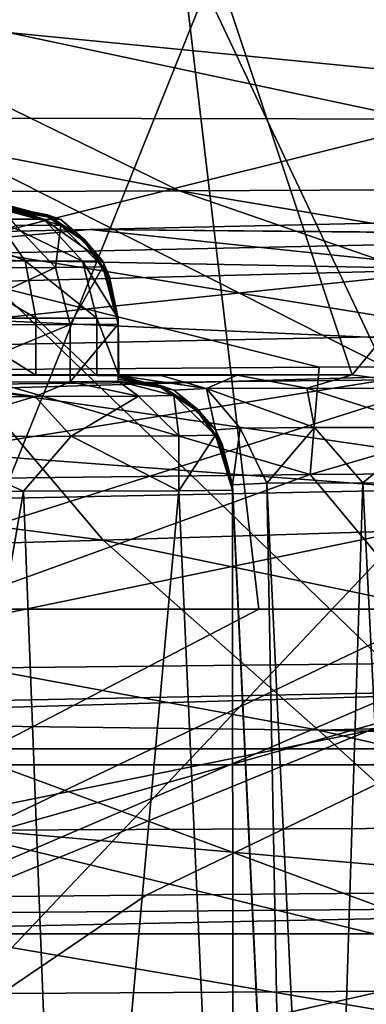
# Model space of a CAD drawing. Units: millimetres. Extents: x -183 to 183, y 0 to 710.
# Drawn here: x -54 to -51, y 406 to 415 of the extents above; entities that cross this region are included whole.
import ezdxf

# ---------------------------------------------------------------- set-up
doc = ezdxf.new("R2010")
doc.units = ezdxf.units.MM
doc.header["$LTSCALE"] = 65.185185
for name, color, linetype in [('113', 7, 'CONTINUOUS'), ('115', 7, 'CONTINUOUS'), ('116', 7, 'CONTINUOUS'), ('118', 7, 'CONTINUOUS'), ('124', 7, 'CONTINUOUS'), ('126', 7, 'CONTINUOUS'), ('140', 7, 'CONTINUOUS'), ('160', 7, 'CONTINUOUS'), ('188', 7, 'CONTINUOUS'), ('190', 7, 'CONTINUOUS'), ('495', 7, 'CONTINUOUS'), ('497', 7, 'CONTINUOUS'), ('514', 7, 'CONTINUOUS'), ('516', 7, 'CONTINUOUS'), ('518', 7, 'CONTINUOUS'), ('524', 7, 'CONTINUOUS'), ('525', 7, 'CONTINUOUS'), ('534', 7, 'CONTINUOUS'), ('535', 7, 'CONTINUOUS'), ('547', 7, 'CONTINUOUS'), ('548', 7, 'CONTINUOUS'), ('553', 7, 'CONTINUOUS'), ('555', 7, 'CONTINUOUS'), ('556', 7, 'CONTINUOUS'), ('557', 7, 'CONTINUOUS'), ('580', 7, 'CONTINUOUS'), ('581', 7, 'CONTINUOUS'), ('603', 7, 'CONTINUOUS')]:
    doc.layers.add(name, color=color, linetype=linetype)

msp = doc.modelspace()

# ---------------------------------------------------------------- linework, layer by layer
at = {"layer": '113', "linetype": 'Continuous'}
for points in [[(-50.7962, 415.1778, 659.517), (-45.3661, 415.301, 663.816), (-42.7028, 413.2482, 655.7046), (-50.7962, 415.1778, 659.517)], [(-56.2815, 415.0775, 654.5169), (-50.7962, 415.1778, 659.517), (-47.5056, 413.2106, 651.7429), (-56.2815, 415.0775, 654.5169)], [(-47.5056, 413.2106, 651.7429), (-50.7962, 415.1778, 659.517), (-42.7028, 413.2482, 655.7046), (-47.5056, 413.2106, 651.7429)], [(-61.8049, 415.0031, 648.8843), (-56.2815, 415.0775, 654.5169), (-52.4117, 413.1857, 647.1856), (-61.8049, 415.0031, 648.8843)], [(-52.4117, 413.1857, 647.1856), (-56.2815, 415.0775, 654.5169), (-47.5056, 413.2106, 651.7429), (-52.4117, 413.1857, 647.1856)], [(-57.2899, 413.1697, 642.1716), (-61.8049, 415.0031, 648.8843), (-52.4117, 413.1857, 647.1856), (-57.2899, 413.1697, 642.1716)], [(-57.2899, 413.1697, 642.1716), (-52.4117, 413.1857, 647.1856), (-48.009, 411.6624, 643.7605), (-57.2899, 413.1697, 642.1716)], [(-54.397, 411.621, 636.9682), (-57.2899, 413.1697, 642.1716), (-51.1909, 411.6457, 640.5315), (-54.397, 411.621, 636.9682)], [(-51.1909, 411.6457, 640.5315), (-57.2899, 413.1697, 642.1716), (-48.009, 411.6624, 643.7605), (-51.1909, 411.6457, 640.5315)], [(-52.4117, 413.1857, 647.1856), (-47.5056, 413.2106, 651.7429), (-43.3919, 411.6679, 647.9255), (-52.4117, 413.1857, 647.1856)], [(-48.009, 411.6624, 643.7605), (-52.4117, 413.1857, 647.1856), (-43.3919, 411.6679, 647.9255), (-48.009, 411.6624, 643.7605)]]:
    msp.add_3dface(points, dxfattribs=at)
at = {"layer": '115', "linetype": 'Continuous'}
for points in [[(-47.8466, 413.9726, 347.1813), (-56.965, 418.3036, 338.2761), (-56.9906, 414.8771, 346.9669), (-47.8466, 413.9726, 347.1813)], [(-47.8288, 417.7866, 338.3754), (-56.965, 418.3036, 338.2761), (-47.8466, 413.9726, 347.1813), (-47.8288, 417.7866, 338.3754)], [(-48.2117, 410.4298, 354.6074), (-56.9906, 414.8771, 346.9669), (-57.6194, 411.1349, 355.7581), (-48.2117, 410.4298, 354.6074)], [(-47.8466, 413.9726, 347.1813), (-56.9906, 414.8771, 346.9669), (-48.2117, 410.4298, 354.6074), (-47.8466, 413.9726, 347.1813)], [(-48.2117, 410.4298, 354.6074), (-57.6194, 411.1349, 355.7581), (-54.1453, 407.594, 362.7582), (-48.2117, 410.4298, 354.6074)], [(-48.0841, 407.6206, 360.3784), (-48.2117, 410.4298, 354.6074), (-54.1453, 407.594, 362.7582), (-48.0841, 407.6206, 360.3784)]]:
    msp.add_3dface(points, dxfattribs=at)
at = {"layer": '116', "linetype": 'Continuous'}
for points in [[(-56.7788, 403.4993, 711.7139), (-50.7033, 403.4994, 714.516), (-45.06, 415.9037, 715.7364), (-56.7788, 403.4993, 711.7139)], [(-51.8422, 415.7935, 712.9561), (-56.7788, 403.4993, 711.7139), (-45.06, 415.9037, 715.7364), (-51.8422, 415.7935, 712.9561)], [(-58.1238, 415.6911, 709.9578), (-56.7788, 403.4993, 711.7139), (-51.8422, 415.7935, 712.9561), (-58.1238, 415.6911, 709.9578)]]:
    msp.add_3dface(points, dxfattribs=at)
at = {"layer": '118', "linetype": 'Continuous'}
for points in [[(-46.1128, 413.0049, 700.6357), (-53.1999, 412.8471, 697.2003), (-40.4019, 412.7363, 696.8278), (-46.1128, 413.0049, 700.6357)], [(-53.1999, 412.8471, 697.2003), (-59.9373, 412.6949, 693.3385), (-49.8946, 412.5015, 692.3638), (-53.1999, 412.8471, 697.2003)], [(-40.4019, 412.7363, 696.8278), (-53.1999, 412.8471, 697.2003), (-49.8946, 412.5015, 692.3638), (-40.4019, 412.7363, 696.8278)], [(-49.8946, 412.5015, 692.3638), (-59.9373, 412.6949, 693.3385), (-58.8736, 412.2686, 686.9617), (-49.8946, 412.5015, 692.3638)], [(-49.8946, 412.5015, 692.3638), (-58.8736, 412.2686, 686.9617), (-45.9949, 411.6932, 685.0859), (-49.8946, 412.5015, 692.3638)], [(-45.9949, 411.6932, 685.0859), (-58.8736, 412.2686, 686.9617), (-54.204, 411.4544, 680.0815), (-45.9949, 411.6932, 685.0859)], [(-46.4894, 410.3361, 675.3209), (-45.9949, 411.6932, 685.0859), (-54.204, 411.4544, 680.0815), (-46.4894, 410.3361, 675.3209)], [(-53.0791, 410.1328, 670.7254), (-54.204, 411.4544, 680.0815), (-61.7075, 411.2387, 674.4007), (-53.0791, 410.1328, 670.7254)], [(-53.0791, 410.1328, 670.7254), (-46.4894, 410.3361, 675.3209), (-54.204, 411.4544, 680.0815), (-53.0791, 410.1328, 670.7254)], [(-59.2702, 409.9539, 665.535), (-53.0791, 410.1328, 670.7254), (-61.7075, 411.2387, 674.4007), (-59.2702, 409.9539, 665.535)], [(-53.0791, 410.1328, 670.7254), (-45.7386, 408.6084, 666.0801), (-46.4894, 410.3361, 675.3209), (-53.0791, 410.1328, 670.7254)], [(-59.2702, 409.9539, 665.535), (-51.1983, 408.4689, 661.8007), (-53.0791, 410.1328, 670.7254), (-59.2702, 409.9539, 665.535)], [(-51.1983, 408.4689, 661.8007), (-45.7386, 408.6084, 666.0801), (-53.0791, 410.1328, 670.7254), (-51.1983, 408.4689, 661.8007)], [(-54.9648, 408.5153, 659.2471), (-51.1983, 408.4689, 661.8007), (-59.2702, 409.9539, 665.535), (-54.9648, 408.5153, 659.2471)], [(-51.1983, 408.4689, 661.8007), (-47.2884, 408.3917, 664.019), (-45.7386, 408.6084, 666.0801), (-51.1983, 408.4689, 661.8007)]]:
    msp.add_3dface(points, dxfattribs=at)
at = {"layer": '124', "linetype": 'Continuous'}
for points in [[(-54.9648, 408.5153, 659.2471), (-58.2942, 408.5299, 656.5935), (-48.6972, 406.2, 653.2607), (-54.9648, 408.5153, 659.2471)], [(-58.2942, 408.5299, 656.5935), (-55.2914, 406.1584, 647.1246), (-48.6972, 406.2, 653.2607), (-58.2942, 408.5299, 656.5935)], [(-51.1983, 408.4689, 661.8007), (-54.9648, 408.5153, 659.2471), (-48.6972, 406.2, 653.2607), (-51.1983, 408.4689, 661.8007)], [(-47.2884, 408.3917, 664.019), (-51.1983, 408.4689, 661.8007), (-41.6556, 406.2481, 658.6007), (-47.2884, 408.3917, 664.019)], [(-51.1983, 408.4689, 661.8007), (-48.6972, 406.2, 653.2607), (-41.6556, 406.2481, 658.6007), (-51.1983, 408.4689, 661.8007)], [(-55.2914, 406.1584, 647.1246), (-47.5067, 402.7778, 642.6652), (-48.6972, 406.2, 653.2607), (-55.2914, 406.1584, 647.1246)], [(-61.4294, 406.1073, 640.2933), (-52.7969, 402.7759, 637.0648), (-55.2914, 406.1584, 647.1246), (-61.4294, 406.1073, 640.2933)], [(-58.1326, 402.7684, 630.4318), (-52.7969, 402.7759, 637.0648), (-61.4294, 406.1073, 640.2933), (-58.1326, 402.7684, 630.4318)], [(-52.7969, 402.7759, 637.0648), (-47.5067, 402.7778, 642.6652), (-55.2914, 406.1584, 647.1246), (-52.7969, 402.7759, 637.0648)]]:
    msp.add_3dface(points, dxfattribs=at)
at = {"layer": '126', "linetype": 'Continuous'}
for points in [[(-51.3615, 415.7473, 307.7069), (-59.5441, 413.8337, 318.639), (-58.5019, 415.7811, 307.776), (-51.3615, 415.7473, 307.7069)], [(-50.0304, 413.8131, 317.6007), (-59.5441, 413.8337, 318.639), (-51.3615, 415.7473, 307.7069), (-50.0304, 413.8131, 317.6007)], [(-49.9622, 415.7406, 307.6928), (-50.0304, 413.8131, 317.6007), (-51.3615, 415.7473, 307.7069), (-49.9622, 415.7406, 307.6928)], [(-50.0304, 413.8131, 317.6007), (-59.5501, 411.4372, 329.8229), (-59.5441, 413.8337, 318.639), (-50.0304, 413.8131, 317.6007)], [(-50.0028, 411.5387, 327.9485), (-59.5501, 411.4372, 329.8229), (-50.0304, 413.8131, 317.6007), (-50.0028, 411.5387, 327.9485)], [(-49.9817, 408.786, 338.1801), (-59.5555, 408.5039, 340.8848), (-50.0028, 411.5387, 327.9485), (-49.9817, 408.786, 338.1801)], [(-50.0028, 411.5387, 327.9485), (-59.5555, 408.5039, 340.8848), (-59.5501, 411.4372, 329.8229), (-50.0028, 411.5387, 327.9485)], [(-49.9672, 405.1736, 348.1351), (-59.5601, 404.8579, 351.7345), (-49.9817, 408.786, 338.1801), (-49.9672, 405.1736, 348.1351)], [(-49.9817, 408.786, 338.1801), (-59.5601, 404.8579, 351.7345), (-59.5555, 408.5039, 340.8848), (-49.9817, 408.786, 338.1801)]]:
    msp.add_3dface(points, dxfattribs=at)
at = {"layer": '140', "linetype": 'Continuous'}
for points in [[(-53.1999, 412.8471, 697.2003), (-46.1128, 413.0049, 700.6357), (-47.1477, 412.7905, 702.4489), (-53.1999, 412.8471, 697.2003)], [(-59.9373, 412.6949, 693.3385), (-53.1999, 412.8471, 697.2003), (-55.8287, 412.6041, 698.1435), (-59.9373, 412.6949, 693.3385)], [(-55.8287, 412.6041, 698.1435), (-47.1477, 412.7905, 702.4489), (-56.7446, 411.785, 699.8539), (-55.8287, 412.6041, 698.1435)], [(-56.7446, 411.785, 699.8539), (-47.1477, 412.7905, 702.4489), (-47.9164, 411.9677, 704.2286), (-56.7446, 411.785, 699.8539)], [(-55.8287, 412.6041, 698.1435), (-53.1999, 412.8471, 697.2003), (-47.1477, 412.7905, 702.4489), (-55.8287, 412.6041, 698.1435)], [(-56.7446, 411.785, 699.8539), (-47.9164, 411.9677, 704.2286), (-57.4923, 410.4259, 701.2785), (-56.7446, 411.785, 699.8539)], [(-57.4923, 410.4259, 701.2785), (-47.9164, 411.9677, 704.2286), (-48.5409, 410.6056, 705.7085), (-57.4923, 410.4259, 701.2785)], [(-57.4923, 410.4259, 701.2785), (-48.5409, 410.6056, 705.7085), (-58.0041, 408.6501, 702.2883), (-57.4923, 410.4259, 701.2785)], [(-58.0041, 408.6501, 702.2883), (-48.5409, 410.6056, 705.7085), (-48.9647, 408.8276, 706.7546), (-58.0041, 408.6501, 702.2883)], [(-58.0041, 408.6501, 702.2883), (-48.9647, 408.8276, 706.7546), (-58.0879, 406.9781, 702.8141), (-58.0041, 408.6501, 702.2883)], [(-58.0879, 406.9781, 702.8141), (-48.9647, 408.8276, 706.7546), (-52.7028, 407.0269, 705.5868), (-58.0879, 406.9781, 702.8141)], [(-52.7028, 407.0269, 705.5868), (-48.9647, 408.8276, 706.7546), (-46.6998, 407.0808, 708.2899), (-52.7028, 407.0269, 705.5868)]]:
    msp.add_3dface(points, dxfattribs=at)
at = {"layer": '160', "linetype": 'Continuous'}
for points in [[(-58.0879, 406.9781, 702.8141), (-52.7028, 407.0269, 705.5868), (-55.5841, 405.0685, 704.9384), (-58.0879, 406.9781, 702.8141)], [(-52.7028, 407.0269, 705.5868), (-46.6998, 407.0808, 708.2899), (-55.5841, 405.0685, 704.9384), (-52.7028, 407.0269, 705.5868)], [(-46.6998, 407.0808, 708.2899), (-46.847, 405.1366, 708.9612), (-55.5841, 405.0685, 704.9384), (-46.6998, 407.0808, 708.2899)]]:
    msp.add_3dface(points, dxfattribs=at)
at = {"layer": '188', "linetype": 'Continuous'}
for points in [[(-57.4673, 410.6332, 629.8209), (-54.397, 411.621, 636.9682), (-51.2724, 410.7059, 637.4343), (-57.4673, 410.6332, 629.8209)], [(-54.397, 411.621, 636.9682), (-51.1909, 411.6457, 640.5315), (-51.2724, 410.7059, 637.4343), (-54.397, 411.621, 636.9682)], [(-51.1909, 411.6457, 640.5315), (-48.009, 411.6624, 643.7605), (-51.2724, 410.7059, 637.4343), (-51.1909, 411.6457, 640.5315)], [(-51.2724, 410.7059, 637.4343), (-48.009, 411.6624, 643.7605), (-44.3603, 410.7492, 644.4007), (-51.2724, 410.7059, 637.4343)], [(-51.2724, 410.7059, 637.4343), (-44.3603, 410.7492, 644.4007), (-49.8959, 409.0576, 636.2074), (-51.2724, 410.7059, 637.4343)], [(-57.4673, 410.6332, 629.8209), (-51.2724, 410.7059, 637.4343), (-55.9931, 408.9938, 628.738), (-57.4673, 410.6332, 629.8209)], [(-55.9931, 408.9938, 628.738), (-51.2724, 410.7059, 637.4343), (-49.8959, 409.0576, 636.2074), (-55.9931, 408.9938, 628.738)], [(-55.9931, 408.9938, 628.738), (-49.8959, 409.0576, 636.2074), (-55.0026, 406.8658, 628.0141), (-55.9931, 408.9938, 628.738)], [(-55.0026, 406.8658, 628.0141), (-49.8959, 409.0576, 636.2074), (-48.971, 406.9166, 635.3846), (-55.0026, 406.8658, 628.0141)], [(-52.4382, 404.4815, 630.5128), (-55.5823, 404.4632, 626.3788), (-55.0026, 406.8658, 628.0141), (-52.4382, 404.4815, 630.5128)], [(-52.4382, 404.4815, 630.5128), (-55.0026, 406.8658, 628.0141), (-48.971, 406.9166, 635.3846), (-52.4382, 404.4815, 630.5128)], [(-49.2764, 404.5, 634.2788), (-52.4382, 404.4815, 630.5128), (-48.971, 406.9166, 635.3846), (-49.2764, 404.5, 634.2788)]]:
    msp.add_3dface(points, dxfattribs=at)
at = {"layer": '190', "linetype": 'Continuous'}
for points in [[(-54.1453, 407.594, 362.7582), (-54.8652, 406.736, 364.6472), (-46.3371, 406.909, 360.9595), (-54.1453, 407.594, 362.7582)], [(-48.0841, 407.6206, 360.3784), (-54.1453, 407.594, 362.7582), (-46.3371, 406.909, 360.9595), (-48.0841, 407.6206, 360.3784)], [(-54.8652, 406.736, 364.6472), (-45.832, 405.1991, 362.2252), (-46.3371, 406.909, 360.9595), (-54.8652, 406.736, 364.6472)], [(-54.2218, 405.0312, 365.8594), (-45.832, 405.1991, 362.2252), (-54.8652, 406.736, 364.6472), (-54.2218, 405.0312, 365.8594)]]:
    msp.add_3dface(points, dxfattribs=at)
at = {"layer": '495', "linetype": 'Continuous'}
for points in [[(-63.4706, 419.9976, 271.2131), (-53.7059, 419.9976, 271.2131), (-58.9277, 411.5764, 270.9162), (-63.4706, 419.9976, 271.2131)], [(-58.9277, 411.5764, 270.9162), (-53.7059, 419.9976, 271.2131), (-50.9036, 411.5764, 270.9162), (-58.9277, 411.5764, 270.9162)], [(-53.7059, 419.9976, 271.2131), (-43.9412, 419.9976, 271.2131), (-50.9036, 411.5764, 270.9162), (-53.7059, 419.9976, 271.2131)], [(-50.9036, 411.5764, 270.9162), (-43.9412, 419.9976, 271.2131), (-50.0193, 411.4592, 270.9121), (-50.9036, 411.5764, 270.9162)]]:
    msp.add_3dface(points, dxfattribs=at)
at = {"layer": '497', "linetype": 'Continuous'}
for points in [[(-63.4706, 418.1693, 300.8862), (-58.7811, 408.1668, 301.2738), (-53.7059, 418.1693, 300.8862), (-63.4706, 418.1693, 300.8862)], [(-58.7811, 408.1668, 301.2738), (-48.9842, 408.1668, 301.2738), (-53.7059, 418.1693, 300.8862), (-58.7811, 408.1668, 301.2738)], [(-53.7059, 418.1693, 300.8862), (-48.9842, 408.1668, 301.2738), (-43.9412, 418.1693, 300.8862), (-53.7059, 418.1693, 300.8862)], [(-48.9842, 408.1668, 301.2738), (-58.7811, 408.1668, 301.2738), (-49.1982, 400, 301.5903), (-48.9842, 408.1668, 301.2738)], [(-49.1982, 400, 301.5903), (-58.7811, 408.1668, 301.2738), (-56.0542, 400, 301.5903), (-49.1982, 400, 301.5903)]]:
    msp.add_3dface(points, dxfattribs=at)
at = {"layer": '514', "linetype": 'Continuous'}
for points in [[(-58.9277, 411.5764, 270.9162), (-50.9036, 411.5764, 270.9162), (-55.3988, 411.5746, 269.9162), (-58.9277, 411.5764, 270.9162)], [(-55.3988, 411.5746, 269.9162), (-50.9036, 411.5764, 270.9162), (-54.4624, 411.5743, 269.7299), (-55.3988, 411.5746, 269.9162)], [(-54.4624, 411.5743, 269.7299), (-50.9036, 411.5764, 270.9162), (-53.6668, 411.5734, 269.1982), (-54.4624, 411.5743, 269.7299)], [(-53.6668, 411.5734, 269.1982), (-50.9036, 411.5764, 270.9162), (-51.9075, 411.5747, 269.9382), (-53.6668, 411.5734, 269.1982)], [(-53.1356, 411.572, 268.4059), (-53.6668, 411.5734, 269.1982), (-51.9075, 411.5747, 269.9382), (-53.1356, 411.572, 268.4059)], [(-52.5762, 411.5727, 268.7788), (-53.1356, 411.572, 268.4059), (-51.9075, 411.5747, 269.9382), (-52.5762, 411.5727, 268.7788)], [(-52.9413, 411.5703, 267.4188), (-53.1356, 411.572, 268.4059), (-52.5762, 411.5727, 268.7788), (-52.9413, 411.5703, 267.4188)]]:
    msp.add_3dface(points, dxfattribs=at)
at = {"layer": '516', "linetype": 'Continuous'}
for points in [[(-51.9499, 410.6165, 266.8868), (-51.4493, 400, 266.5126), (-51.9499, 410.6036, 259.5396), (-51.9499, 410.6165, 266.8868)], [(-51.9499, 410.6036, 259.5396), (-51.4493, 400, 266.5126), (-51.45, 400, 257.5244), (-51.9499, 410.6036, 259.5396)], [(-51.9499, 410.6005, 257.7678), (-51.9499, 410.6036, 259.5396), (-51.45, 400, 257.5244), (-51.9499, 410.6005, 257.7678)], [(-51.9499, 410.5862, 249.5296), (-51.9499, 410.6005, 257.7678), (-51.45, 400, 257.5244), (-51.9499, 410.5862, 249.5296)], [(-51.9499, 410.5846, 248.6487), (-51.9499, 410.5862, 249.5296), (-51.4507, 400, 248.5363), (-51.9499, 410.5846, 248.6487)], [(-51.4507, 400, 248.5363), (-51.9499, 410.5862, 249.5296), (-51.45, 400, 257.5244), (-51.4507, 400, 248.5363)], [(-51.9499, 410.5687, 239.5297), (-51.9499, 410.5846, 248.6487), (-51.4515, 400, 239.5481), (-51.9499, 410.5687, 239.5297)], [(-51.4515, 400, 239.5481), (-51.9499, 410.5846, 248.6487), (-51.4507, 400, 248.5363), (-51.4515, 400, 239.5481)]]:
    msp.add_3dface(points, dxfattribs=at)
at = {"layer": '518', "linetype": 'Continuous'}
for points in [[(-51.4493, 400, 266.5126), (-51.9499, 410.6165, 266.8868), (-51.6492, 410.6296, 268.4097), (-51.4493, 400, 266.5126)], [(-51.6492, 410.6296, 268.4097), (-50.8111, 410.6336, 269.6817), (-51.145, 400, 268.0421), (-51.6492, 410.6296, 268.4097)], [(-51.4493, 400, 266.5126), (-51.6492, 410.6296, 268.4097), (-51.145, 400, 268.0421), (-51.4493, 400, 266.5126)], [(-51.145, 400, 268.0421), (-50.8111, 410.6336, 269.6817), (-50.279, 400, 269.3379), (-51.145, 400, 268.0421)], [(-50.8111, 410.6336, 269.6817), (-49.5006, 410.6281, 270.5714), (-50.279, 400, 269.3379), (-50.8111, 410.6336, 269.6817)]]:
    msp.add_3dface(points, dxfattribs=at)
at = {"layer": '524', "linetype": 'Continuous'}
for points in [[(-52.9488, 411.5565, 259.5378), (-52.9488, 411.5694, 266.885), (-52.4624, 411.4431, 266.8854), (-52.9488, 411.5565, 259.5378)], [(-52.9488, 411.5391, 249.5279), (-52.9488, 411.5565, 259.5378), (-52.577, 411.4849, 259.5381), (-52.9488, 411.5391, 249.5279)], [(-52.577, 411.4849, 259.5381), (-52.9488, 411.5565, 259.5378), (-52.4624, 411.4431, 266.8854), (-52.577, 411.4849, 259.5381)], [(-52.577, 411.4674, 249.5281), (-52.9488, 411.5216, 239.528), (-52.9488, 411.5391, 249.5279), (-52.577, 411.4674, 249.5281)], [(-52.577, 411.4674, 249.5281), (-52.9488, 411.5391, 249.5279), (-52.577, 411.4849, 259.5381), (-52.577, 411.4674, 249.5281)], [(-52.4629, 411.3956, 239.5282), (-52.9488, 411.5216, 239.528), (-52.577, 411.4674, 249.5281), (-52.4629, 411.3956, 239.5282)], [(-52.2585, 411.2801, 259.5384), (-52.577, 411.4674, 249.5281), (-52.577, 411.4849, 259.5381), (-52.2585, 411.2801, 259.5384)], [(-52.2585, 411.2801, 259.5384), (-52.577, 411.4849, 259.5381), (-52.4624, 411.4431, 266.8854), (-52.2585, 411.2801, 259.5384)], [(-52.2585, 411.2626, 249.5285), (-52.4629, 411.3956, 239.5282), (-52.577, 411.4674, 249.5281), (-52.2585, 411.2626, 249.5285)], [(-52.2585, 411.2626, 249.5285), (-52.577, 411.4674, 249.5281), (-52.2585, 411.2801, 259.5384), (-52.2585, 411.2626, 249.5285)], [(-52.0989, 411.0963, 266.886), (-52.2585, 411.2801, 259.5384), (-52.4624, 411.4431, 266.8854), (-52.0989, 411.0963, 266.886)], [(-52.0989, 411.0486, 239.5288), (-52.4629, 411.3956, 239.5282), (-52.2585, 411.2626, 249.5285), (-52.0989, 411.0486, 239.5288)], [(-52.039, 410.9716, 259.539), (-52.2585, 411.2626, 249.5285), (-52.2585, 411.2801, 259.5384), (-52.039, 410.9716, 259.539)], [(-52.039, 410.9716, 259.539), (-52.2585, 411.2801, 259.5384), (-52.0989, 411.0963, 266.886), (-52.039, 410.9716, 259.539)], [(-52.039, 410.9542, 249.529), (-52.0989, 411.0486, 239.5288), (-52.2585, 411.2626, 249.5285), (-52.039, 410.9542, 249.529)], [(-52.039, 410.9542, 249.529), (-52.2585, 411.2626, 249.5285), (-52.039, 410.9716, 259.539), (-52.039, 410.9542, 249.529)], [(-51.9499, 410.6165, 266.8868), (-52.039, 410.9716, 259.539), (-52.0989, 411.0963, 266.886), (-51.9499, 410.6165, 266.8868)], [(-51.9499, 410.5862, 249.5296), (-51.9499, 410.5846, 248.6487), (-52.0989, 411.0486, 239.5288), (-51.9499, 410.5862, 249.5296)], [(-51.9499, 410.5862, 249.5296), (-52.0989, 411.0486, 239.5288), (-52.039, 410.9542, 249.529), (-51.9499, 410.5862, 249.5296)], [(-51.9499, 410.5846, 248.6487), (-51.9499, 410.5687, 239.5297), (-52.0989, 411.0486, 239.5288), (-51.9499, 410.5846, 248.6487)], [(-51.9499, 410.6165, 266.8868), (-51.9499, 410.6036, 259.5396), (-52.039, 410.9716, 259.539), (-51.9499, 410.6165, 266.8868)], [(-51.9499, 410.6036, 259.5396), (-52.039, 410.9542, 249.529), (-52.039, 410.9716, 259.539), (-51.9499, 410.6036, 259.5396)], [(-51.9499, 410.6036, 259.5396), (-51.9499, 410.6005, 257.7678), (-52.039, 410.9542, 249.529), (-51.9499, 410.6036, 259.5396)], [(-51.9499, 410.6005, 257.7678), (-51.9499, 410.5862, 249.5296), (-52.039, 410.9542, 249.529), (-51.9499, 410.6005, 257.7678)]]:
    msp.add_3dface(points, dxfattribs=at)
at = {"layer": '525', "linetype": 'Continuous'}
for points in [[(-52.9413, 411.5703, 267.4188), (-52.4624, 411.4431, 266.8854), (-52.9488, 411.5698, 267.1771), (-52.9413, 411.5703, 267.4188)], [(-52.4624, 411.4431, 266.8854), (-52.9488, 411.5694, 266.885), (-52.9488, 411.5698, 267.1771), (-52.4624, 411.4431, 266.8854)], [(-52.9413, 411.5703, 267.4188), (-52.5762, 411.5727, 268.7788), (-52.1766, 411.457, 268.5228), (-52.9413, 411.5703, 267.4188)], [(-52.4624, 411.4431, 266.8854), (-52.9413, 411.5703, 267.4188), (-52.1766, 411.457, 268.5228), (-52.4624, 411.4431, 266.8854)], [(-52.5762, 411.5727, 268.7788), (-51.9075, 411.5747, 269.9382), (-52.1766, 411.457, 268.5228), (-52.5762, 411.5727, 268.7788)], [(-51.9075, 411.5747, 269.9382), (-51.301, 411.4606, 269.9398), (-52.1766, 411.457, 268.5228), (-51.9075, 411.5747, 269.9382)], [(-51.9075, 411.5747, 269.9382), (-50.9036, 411.5764, 270.9162), (-51.301, 411.4606, 269.9398), (-51.9075, 411.5747, 269.9382)], [(-50.9036, 411.5764, 270.9162), (-50.0193, 411.4592, 270.9121), (-51.301, 411.4606, 269.9398), (-50.9036, 411.5764, 270.9162)], [(-52.0989, 411.0963, 266.886), (-52.4624, 411.4431, 266.8854), (-52.1766, 411.457, 268.5228), (-52.0989, 411.0963, 266.886)], [(-51.301, 411.4606, 269.9398), (-51.2319, 411.1166, 269.4396), (-52.1766, 411.457, 268.5228), (-51.301, 411.4606, 269.9398)], [(-51.8819, 411.1117, 268.2357), (-52.0989, 411.0963, 266.886), (-52.1766, 411.457, 268.5228), (-51.8819, 411.1117, 268.2357)], [(-51.2319, 411.1166, 269.4396), (-51.8819, 411.1117, 268.2357), (-52.1766, 411.457, 268.5228), (-51.2319, 411.1166, 269.4396)], [(-50.0193, 411.4592, 270.9121), (-50.2232, 411.1155, 270.3644), (-51.301, 411.4606, 269.9398), (-50.0193, 411.4592, 270.9121)], [(-50.2232, 411.1155, 270.3644), (-51.2319, 411.1166, 269.4396), (-51.301, 411.4606, 269.9398), (-50.2232, 411.1155, 270.3644)], [(-51.9499, 410.6165, 266.8868), (-52.0989, 411.0963, 266.886), (-51.8819, 411.1117, 268.2357), (-51.9499, 410.6165, 266.8868)], [(-51.6492, 410.6296, 268.4097), (-51.9499, 410.6165, 266.8868), (-51.8819, 411.1117, 268.2357), (-51.6492, 410.6296, 268.4097)], [(-51.2319, 411.1166, 269.4396), (-51.6492, 410.6296, 268.4097), (-51.8819, 411.1117, 268.2357), (-51.2319, 411.1166, 269.4396)], [(-50.8111, 410.6336, 269.6817), (-51.6492, 410.6296, 268.4097), (-51.2319, 411.1166, 269.4396), (-50.8111, 410.6336, 269.6817)], [(-50.2232, 411.1155, 270.3644), (-50.8111, 410.6336, 269.6817), (-51.2319, 411.1166, 269.4396), (-50.2232, 411.1155, 270.3644)], [(-49.5006, 410.6281, 270.5714), (-50.8111, 410.6336, 269.6817), (-50.2232, 411.1155, 270.3644), (-49.5006, 410.6281, 270.5714)]]:
    msp.add_3dface(points, dxfattribs=at)
at = {"layer": '534', "linetype": 'Continuous'}
for points in [[(-55.8866, 410.5552, 231.8035), (-53.7738, 410.5589, 233.9162), (-55.5939, 400, 231.4193), (-55.8866, 410.5552, 231.8035)], [(-55.5939, 400, 231.4193), (-53.7738, 410.5589, 233.9162), (-53.3709, 400, 233.6421), (-55.5939, 400, 231.4193)], [(-53.7738, 410.5589, 233.9162), (-52.4173, 410.5636, 236.5785), (-53.3709, 400, 233.6421), (-53.7738, 410.5589, 233.9162)], [(-53.3709, 400, 233.6421), (-52.4173, 410.5636, 236.5785), (-51.9435, 400, 236.4431), (-53.3709, 400, 233.6421)], [(-52.4173, 410.5636, 236.5785), (-51.9499, 410.5687, 239.5297), (-51.9435, 400, 236.4431), (-52.4173, 410.5636, 236.5785)], [(-51.9499, 410.5687, 239.5297), (-51.4515, 400, 239.5481), (-51.9435, 400, 236.4431), (-51.9499, 410.5687, 239.5297)]]:
    msp.add_3dface(points, dxfattribs=at)
at = {"layer": '535', "linetype": 'Continuous'}
for points in [[(-53.6736, 411.3877, 235.0097), (-55.1098, 411.3845, 233.138), (-54.5819, 411.5128, 234.5017), (-53.6736, 411.3877, 235.0097)], [(-53.3673, 411.517, 236.8855), (-53.6736, 411.3877, 235.0097), (-54.5819, 411.5128, 234.5017), (-53.3673, 411.517, 236.8855)], [(-52.7708, 411.3915, 237.1892), (-53.6736, 411.3877, 235.0097), (-53.3673, 411.517, 236.8855), (-52.7708, 411.3915, 237.1892)], [(-52.9488, 411.5216, 239.528), (-52.7708, 411.3915, 237.1892), (-53.3673, 411.517, 236.8855), (-52.9488, 411.5216, 239.528)], [(-52.9488, 411.5216, 239.528), (-52.4629, 411.3956, 239.5282), (-52.7708, 411.3915, 237.1892), (-52.9488, 411.5216, 239.528)], [(-55.1098, 411.3845, 233.138), (-53.6736, 411.3877, 235.0097), (-54.8524, 411.037, 232.8812), (-55.1098, 411.3845, 233.138)], [(-53.6736, 411.3877, 235.0097), (-53.3584, 411.0404, 234.8283), (-54.8524, 411.037, 232.8812), (-53.6736, 411.3877, 235.0097)], [(-53.6736, 411.3877, 235.0097), (-52.7708, 411.3915, 237.1892), (-53.3584, 411.0404, 234.8283), (-53.6736, 411.3877, 235.0097)], [(-52.7708, 411.3915, 237.1892), (-52.4192, 411.0443, 237.0956), (-53.3584, 411.0404, 234.8283), (-52.7708, 411.3915, 237.1892)], [(-52.7708, 411.3915, 237.1892), (-52.4629, 411.3956, 239.5282), (-52.4192, 411.0443, 237.0956), (-52.7708, 411.3915, 237.1892)], [(-52.4629, 411.3956, 239.5282), (-52.0989, 411.0486, 239.5288), (-52.4192, 411.0443, 237.0956), (-52.4629, 411.3956, 239.5282)], [(-53.7738, 410.5589, 233.9162), (-55.8866, 410.5552, 231.8035), (-54.8524, 411.037, 232.8812), (-53.7738, 410.5589, 233.9162)], [(-53.3584, 411.0404, 234.8283), (-53.7738, 410.5589, 233.9162), (-54.8524, 411.037, 232.8812), (-53.3584, 411.0404, 234.8283)], [(-52.4173, 410.5636, 236.5785), (-53.7738, 410.5589, 233.9162), (-53.3584, 411.0404, 234.8283), (-52.4173, 410.5636, 236.5785)], [(-52.4192, 411.0443, 237.0956), (-52.4173, 410.5636, 236.5785), (-53.3584, 411.0404, 234.8283), (-52.4192, 411.0443, 237.0956)], [(-52.0989, 411.0486, 239.5288), (-52.4173, 410.5636, 236.5785), (-52.4192, 411.0443, 237.0956), (-52.0989, 411.0486, 239.5288)], [(-52.0989, 411.0486, 239.5288), (-51.9499, 410.5687, 239.5297), (-52.4173, 410.5636, 236.5785), (-52.0989, 411.0486, 239.5288)]]:
    msp.add_3dface(points, dxfattribs=at)
at = {"layer": '547', "linetype": 'Continuous'}
for points in [[(-53.3673, 411.517, 236.8855), (-54.5819, 411.5128, 234.5017), (-53.3673, 412.017, 236.8847), (-53.3673, 411.517, 236.8855)], [(-53.3673, 412.017, 236.8847), (-54.5819, 411.5128, 234.5017), (-54.5819, 412.0128, 234.5008), (-53.3673, 412.017, 236.8847)], [(-52.9488, 411.5216, 239.528), (-53.3673, 411.517, 236.8855), (-52.9488, 412.0216, 239.5271), (-52.9488, 411.5216, 239.528)], [(-52.9488, 412.0216, 239.5271), (-53.3673, 411.517, 236.8855), (-53.3673, 412.017, 236.8847), (-52.9488, 412.0216, 239.5271)]]:
    msp.add_3dface(points, dxfattribs=at)
at = {"layer": '548', "linetype": 'Continuous'}
for points in [[(-52.9413, 411.5703, 267.4188), (-52.9488, 411.5698, 267.1771), (-52.9488, 412.0704, 267.4653), (-52.9413, 411.5703, 267.4188)], [(-52.9488, 411.5694, 266.885), (-52.9488, 411.5565, 259.5378), (-52.9488, 412.0704, 267.4653), (-52.9488, 411.5694, 266.885)], [(-52.9488, 412.0704, 267.4653), (-52.9488, 411.5565, 259.5378), (-52.9488, 412.0541, 258.1526), (-52.9488, 412.0704, 267.4653)], [(-52.9488, 411.5698, 267.1771), (-52.9488, 411.5694, 266.885), (-52.9488, 412.0704, 267.4653), (-52.9488, 411.5698, 267.1771)], [(-52.9488, 411.5565, 259.5378), (-52.9488, 411.5391, 249.5279), (-52.9488, 412.0541, 258.1526), (-52.9488, 411.5565, 259.5378)], [(-52.9488, 412.0541, 258.1526), (-52.9488, 411.5391, 249.5279), (-52.9488, 412.0529, 257.4653), (-52.9488, 412.0541, 258.1526)], [(-52.9488, 412.0529, 257.4653), (-52.9488, 411.5391, 249.5279), (-52.9488, 412.0379, 248.8399), (-52.9488, 412.0529, 257.4653)], [(-52.9488, 411.5391, 249.5279), (-52.9488, 411.5216, 239.528), (-52.9488, 412.0379, 248.8399), (-52.9488, 411.5391, 249.5279)], [(-52.9488, 412.0379, 248.8399), (-52.9488, 411.5216, 239.528), (-52.9488, 412.0354, 247.4553), (-52.9488, 412.0379, 248.8399)], [(-52.9488, 411.5216, 239.528), (-52.9488, 412.0216, 239.5271), (-52.9488, 412.0354, 247.4553), (-52.9488, 411.5216, 239.528)]]:
    msp.add_3dface(points, dxfattribs=at)
at = {"layer": '553', "linetype": 'Continuous'}
for points in [[(-54.4624, 411.5743, 269.7299), (-53.6668, 411.5734, 269.1982), (-54.4612, 412.0743, 269.7288), (-54.4624, 411.5743, 269.7299)], [(-54.4612, 412.0743, 269.7288), (-53.6668, 411.5734, 269.1982), (-53.6664, 412.0734, 269.1977), (-54.4612, 412.0743, 269.7288)], [(-53.6668, 411.5734, 269.1982), (-53.1356, 411.572, 268.4059), (-53.6664, 412.0734, 269.1977), (-53.6668, 411.5734, 269.1982)], [(-53.6664, 412.0734, 269.1977), (-53.1356, 411.572, 268.4059), (-53.1353, 412.072, 268.4029), (-53.6664, 412.0734, 269.1977)], [(-53.1356, 411.572, 268.4059), (-52.9413, 411.5703, 267.4188), (-53.1353, 412.072, 268.4029), (-53.1356, 411.572, 268.4059)], [(-52.9413, 411.5703, 267.4188), (-52.9488, 412.0704, 267.4653), (-53.1353, 412.072, 268.4029), (-52.9413, 411.5703, 267.4188)]]:
    msp.add_3dface(points, dxfattribs=at)
at = {"layer": '555', "linetype": 'Continuous'}
for points in [[(-53.8428, 412.8833, 237.0376), (-53.9488, 413.0216, 239.5254), (-53.4488, 412.8876, 239.5256), (-53.8428, 412.8833, 237.0376)], [(-54.6901, 412.5125, 234.5786), (-53.8428, 412.8833, 237.0376), (-53.4945, 412.5166, 236.9251), (-54.6901, 412.5125, 234.5786)], [(-53.8428, 412.8833, 237.0376), (-53.4488, 412.8876, 239.5256), (-53.4945, 412.5166, 236.9251), (-53.8428, 412.8833, 237.0376)], [(-53.4945, 412.5166, 236.9251), (-53.4488, 412.8876, 239.5256), (-53.0825, 412.5212, 239.5262), (-53.4945, 412.5166, 236.9251)], [(-54.5819, 412.0128, 234.5008), (-54.6901, 412.5125, 234.5786), (-53.4945, 412.5166, 236.9251), (-54.5819, 412.0128, 234.5008)], [(-53.3673, 412.017, 236.8847), (-54.5819, 412.0128, 234.5008), (-53.4945, 412.5166, 236.9251), (-53.3673, 412.017, 236.8847)], [(-53.3673, 412.017, 236.8847), (-53.4945, 412.5166, 236.9251), (-53.0825, 412.5212, 239.5262), (-53.3673, 412.017, 236.8847)], [(-52.9488, 412.0216, 239.5271), (-53.3673, 412.017, 236.8847), (-53.0825, 412.5212, 239.5262), (-52.9488, 412.0216, 239.5271)]]:
    msp.add_3dface(points, dxfattribs=at)
at = {"layer": '556', "linetype": 'Continuous'}
for points in [[(-53.9488, 413.0608, 261.9941), (-53.9488, 413.0704, 267.4636), (-53.4492, 412.9367, 267.4638), (-53.9488, 413.0608, 261.9941)], [(-53.9488, 413.0529, 257.4636), (-53.9488, 413.0608, 261.9941), (-53.4492, 412.9367, 267.4638), (-53.9488, 413.0529, 257.4636)], [(-53.9488, 413.0434, 251.9841), (-53.9488, 413.0529, 257.4636), (-53.5661, 412.9768, 257.4637), (-53.9488, 413.0434, 251.9841)], [(-53.5661, 412.9768, 257.4637), (-53.9488, 413.0529, 257.4636), (-53.4492, 412.9367, 267.4638), (-53.5661, 412.9768, 257.4637)], [(-53.9488, 413.0354, 247.4536), (-53.9488, 413.0434, 251.9841), (-53.5661, 412.9768, 257.4637), (-53.9488, 413.0354, 247.4536)], [(-53.9488, 413.0259, 241.9742), (-53.9488, 413.0354, 247.4536), (-53.5661, 412.9593, 247.4537), (-53.9488, 413.0259, 241.9742)], [(-53.9488, 413.0354, 247.4536), (-53.5661, 412.9768, 257.4637), (-53.5661, 412.9593, 247.4537), (-53.9488, 413.0354, 247.4536)], [(-53.9488, 413.0216, 239.5254), (-53.9488, 413.0259, 241.9742), (-53.5661, 412.9593, 247.4537), (-53.9488, 413.0216, 239.5254)], [(-53.4488, 412.8876, 239.5256), (-53.9488, 413.0216, 239.5254), (-53.5661, 412.9593, 247.4537), (-53.4488, 412.8876, 239.5256)], [(-53.2417, 412.76, 257.4641), (-53.5661, 412.9768, 257.4637), (-53.4492, 412.9367, 267.4638), (-53.2417, 412.76, 257.4641)], [(-53.5661, 412.9768, 257.4637), (-53.2417, 412.76, 257.4641), (-53.5661, 412.9593, 247.4537), (-53.5661, 412.9768, 257.4637)], [(-53.4488, 412.8876, 239.5256), (-53.5661, 412.9593, 247.4537), (-53.2417, 412.7426, 247.4541), (-53.4488, 412.8876, 239.5256)], [(-53.5661, 412.9593, 247.4537), (-53.2417, 412.76, 257.4641), (-53.2417, 412.7426, 247.4541), (-53.5661, 412.9593, 247.4537)], [(-53.0828, 412.5704, 267.4644), (-53.2417, 412.76, 257.4641), (-53.4492, 412.9367, 267.4638), (-53.0828, 412.5704, 267.4644)], [(-53.0825, 412.5212, 239.5262), (-53.4488, 412.8876, 239.5256), (-53.2417, 412.7426, 247.4541), (-53.0825, 412.5212, 239.5262)], [(-53.0249, 412.4356, 257.4647), (-53.2417, 412.76, 257.4641), (-53.0828, 412.5704, 267.4644), (-53.0249, 412.4356, 257.4647)], [(-53.2417, 412.76, 257.4641), (-53.0249, 412.4356, 257.4647), (-53.2417, 412.7426, 247.4541), (-53.2417, 412.76, 257.4641)], [(-53.0825, 412.5212, 239.5262), (-53.2417, 412.7426, 247.4541), (-53.0249, 412.4181, 247.4547), (-53.0825, 412.5212, 239.5262)], [(-53.2417, 412.7426, 247.4541), (-53.0249, 412.4356, 257.4647), (-53.0249, 412.4181, 247.4547), (-53.2417, 412.7426, 247.4541)], [(-52.9488, 412.0704, 267.4653), (-53.0249, 412.4356, 257.4647), (-53.0828, 412.5704, 267.4644), (-52.9488, 412.0704, 267.4653)], [(-52.9488, 412.0354, 247.4553), (-52.9488, 412.0216, 239.5271), (-53.0825, 412.5212, 239.5262), (-52.9488, 412.0354, 247.4553)], [(-52.9488, 412.0354, 247.4553), (-53.0825, 412.5212, 239.5262), (-53.0249, 412.4181, 247.4547), (-52.9488, 412.0354, 247.4553)], [(-52.9488, 412.0704, 267.4653), (-52.9488, 412.0541, 258.1526), (-53.0249, 412.4356, 257.4647), (-52.9488, 412.0704, 267.4653)], [(-52.9488, 412.0541, 258.1526), (-52.9488, 412.0529, 257.4653), (-53.0249, 412.4356, 257.4647), (-52.9488, 412.0541, 258.1526)], [(-53.0249, 412.4356, 257.4647), (-52.9488, 412.0529, 257.4653), (-53.0249, 412.4181, 247.4547), (-53.0249, 412.4356, 257.4647)], [(-52.9488, 412.0529, 257.4653), (-52.9488, 412.0379, 248.8399), (-53.0249, 412.4181, 247.4547), (-52.9488, 412.0529, 257.4653)], [(-52.9488, 412.0379, 248.8399), (-52.9488, 412.0354, 247.4553), (-53.0249, 412.4181, 247.4547), (-52.9488, 412.0379, 248.8399)]]:
    msp.add_3dface(points, dxfattribs=at)
at = {"layer": '557', "linetype": 'Continuous'}
for points in [[(-53.9976, 413.071, 267.8371), (-54.1429, 413.0716, 268.1875), (-53.5976, 412.938, 268.2099), (-53.9976, 413.071, 267.8371)], [(-53.5976, 412.938, 268.2099), (-54.1429, 413.0716, 268.1875), (-54.0202, 412.9391, 268.8423), (-53.5976, 412.938, 268.2099)], [(-53.9488, 413.0704, 267.4636), (-53.9976, 413.071, 267.8371), (-53.4492, 412.9367, 267.4638), (-53.9488, 413.0704, 267.4636)], [(-53.4492, 412.9367, 267.4638), (-53.9976, 413.071, 267.8371), (-53.5976, 412.938, 268.2099), (-53.4492, 412.9367, 267.4638)], [(-54.0202, 412.9391, 268.8423), (-54.6527, 412.9398, 269.2649), (-53.7611, 412.5732, 269.1021), (-54.0202, 412.9391, 268.8423)], [(-53.7611, 412.5732, 269.1021), (-54.6527, 412.9398, 269.2649), (-54.5125, 412.5741, 269.6042), (-53.7611, 412.5732, 269.1021)], [(-53.5976, 412.938, 268.2099), (-54.0202, 412.9391, 268.8423), (-53.2591, 412.5719, 268.3507), (-53.5976, 412.938, 268.2099)], [(-53.2591, 412.5719, 268.3507), (-54.0202, 412.9391, 268.8423), (-53.7611, 412.5732, 269.1021), (-53.2591, 412.5719, 268.3507)], [(-53.0828, 412.5704, 267.4644), (-53.4492, 412.9367, 267.4638), (-53.5976, 412.938, 268.2099), (-53.0828, 412.5704, 267.4644)], [(-53.0828, 412.5704, 267.4644), (-53.5976, 412.938, 268.2099), (-53.2591, 412.5719, 268.3507), (-53.0828, 412.5704, 267.4644)], [(-54.4612, 412.0743, 269.7288), (-53.6664, 412.0734, 269.1977), (-54.5125, 412.5741, 269.6042), (-54.4612, 412.0743, 269.7288)], [(-53.6664, 412.0734, 269.1977), (-53.7611, 412.5732, 269.1021), (-54.5125, 412.5741, 269.6042), (-53.6664, 412.0734, 269.1977)], [(-53.6664, 412.0734, 269.1977), (-53.1353, 412.072, 268.4029), (-53.7611, 412.5732, 269.1021), (-53.6664, 412.0734, 269.1977)], [(-53.1353, 412.072, 268.4029), (-53.2591, 412.5719, 268.3507), (-53.7611, 412.5732, 269.1021), (-53.1353, 412.072, 268.4029)], [(-53.1353, 412.072, 268.4029), (-52.9488, 412.0704, 267.4653), (-53.2591, 412.5719, 268.3507), (-53.1353, 412.072, 268.4029)], [(-52.9488, 412.0704, 267.4653), (-53.0828, 412.5704, 267.4644), (-53.2591, 412.5719, 268.3507), (-52.9488, 412.0704, 267.4653)]]:
    msp.add_3dface(points, dxfattribs=at)
at = {"layer": '580', "linetype": 'Continuous'}
for points in [[(-52.8959, 419.5102, 178.896), (-63.4985, 419.5102, 178.7713), (-57.2028, 409.5274, 179.3224), (-52.8959, 419.5102, 178.896)], [(-51.7193, 409.5274, 179.3791), (-52.8959, 419.5102, 178.896), (-57.2028, 409.5274, 179.3224), (-51.7193, 409.5274, 179.3791)], [(-42.2836, 419.5102, 178.9815), (-52.8959, 419.5102, 178.896), (-47.1746, 409.5274, 179.4182), (-42.2836, 419.5102, 178.9815)], [(-47.1746, 409.5274, 179.4182), (-52.8959, 419.5102, 178.896), (-51.7193, 409.5274, 179.3791), (-47.1746, 409.5274, 179.4182)]]:
    msp.add_3dface(points, dxfattribs=at)
at = {"layer": '581', "linetype": 'Continuous'}
for points in [[(-51.7193, 409.5274, 179.3791), (-57.2028, 409.5274, 179.3224), (-57.175, 406.6891, 179.8756), (-51.7193, 409.5274, 179.3791)], [(-47.1746, 409.5274, 179.4182), (-51.7193, 409.5274, 179.3791), (-57.175, 406.6891, 179.8756), (-47.1746, 409.5274, 179.4182)], [(-47.1746, 409.5274, 179.4182), (-57.175, 406.6891, 179.8756), (-47.1707, 406.6891, 179.9711), (-47.1746, 409.5274, 179.4182)], [(-57.175, 406.6891, 179.8756), (-57.1917, 403.9544, 181.3459), (-47.1707, 406.6891, 179.9711), (-57.175, 406.6891, 179.8756)], [(-47.1707, 406.6891, 179.9711), (-57.1917, 403.9544, 181.3459), (-47.1823, 403.9544, 181.4415), (-47.1707, 406.6891, 179.9711)]]:
    msp.add_3dface(points, dxfattribs=at)
at = {"layer": '603', "linetype": 'Continuous'}
for points in [[(-49.8368, 417.9866, 10.417), (-49.8368, 408.3061, 10.5937), (-59.8468, 417.9866, 10.417), (-49.8368, 417.9866, 10.417)], [(-59.8468, 417.9866, 10.417), (-49.8368, 408.3061, 10.5937), (-59.8468, 408.3061, 10.5937), (-59.8468, 417.9866, 10.417)], [(-49.8368, 408.3061, 10.5937), (-49.8368, 398.6257, 10.7704), (-59.8468, 408.3061, 10.5937), (-49.8368, 408.3061, 10.5937)], [(-59.8468, 408.3061, 10.5937), (-49.8368, 398.6257, 10.7704), (-59.8468, 398.6257, 10.7704), (-59.8468, 408.3061, 10.5937)]]:
    msp.add_3dface(points, dxfattribs=at)

doc.saveas('drawing.dxf')
